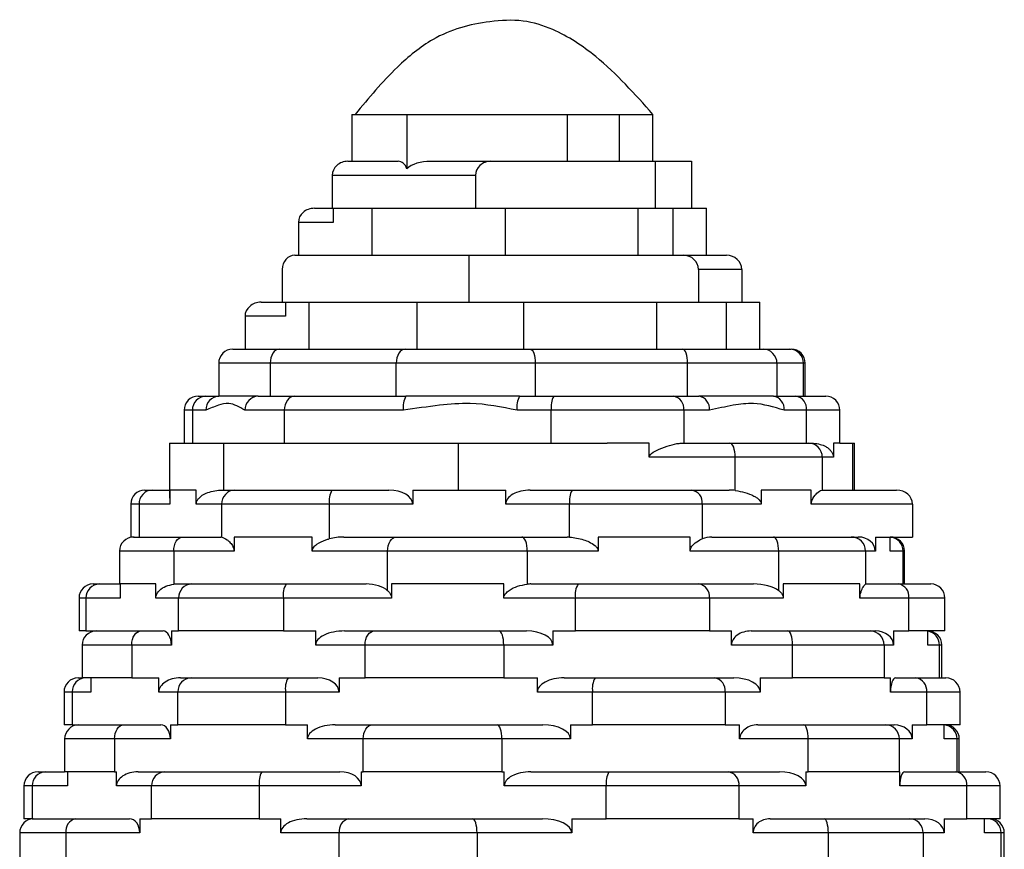
# Model space of a CAD drawing. Units: millimetres. Extents: x 10 to 1452, y 23 to 1042.
# Drawn here: x 221 to 241, y 809 to 826 of the extents above; entities that cross this region are included whole.
import ezdxf

# ---------------------------------------------------------------- set-up
doc = ezdxf.new("R2010")
doc.units = ezdxf.units.MM
doc.header["$LTSCALE"] = 5

msp = doc.modelspace()

# ---------------------------------------------------------------- linework, layer by layer
at = {"color": 7, "linetype": 'Continuous', "lineweight": 25}
for p, q in [((227.579, 824.208), (228.751, 824.208)), ((227.579, 824.208), (227.579, 823.208)), ((228.751, 824.208), (232.16, 824.208)), ((228.751, 824.208), (228.751, 823.051)), ((232.16, 824.208), (233.278, 824.208)), ((232.16, 824.208), (232.16, 823.208)), ((233.278, 824.208), (233.988, 824.208)), ((233.278, 823.208), (233.278, 824.208)), ((233.988, 823.208), (233.988, 824.208)), ((227.492, 823.208), (228.568, 823.208)), ((229.257, 823.208), (230.538, 823.208)), ((230.538, 823.208), (234.034, 823.208)), ((234.034, 823.208), (234.034, 822.208)), ((234.034, 823.208), (234.811, 823.208)), ((234.811, 823.208), (234.811, 822.208)), ((230.21, 822.908), (227.164, 822.908)), ((227.164, 822.908), (227.164, 822.208)), ((230.21, 822.908), (230.21, 822.208)), ((226.783, 822.208), (227.164, 822.208)), ((227.164, 822.208), (227.228, 822.208)), ((227.18, 822.208), (227.18, 821.908)), ((227.228, 822.208), (228.005, 822.208)), ((228.005, 822.208), (228.005, 821.208)), ((228.005, 822.208), (230.15, 822.208)), ((230.15, 822.208), (230.21, 822.208)), ((230.21, 822.208), (230.29, 822.208)), ((230.29, 822.208), (230.846, 822.208)), ((230.846, 821.208), (230.846, 822.208)), ((230.846, 822.208), (233.669, 822.208)), ((233.669, 822.208), (233.669, 821.208)), ((233.669, 822.208), (233.958, 822.208)), ((233.958, 822.208), (234.034, 822.208)), ((234.034, 822.208), (234.05, 822.208)), ((234.05, 822.208), (234.415, 822.208)), ((234.415, 821.208), (234.415, 822.208)), ((234.415, 822.208), (235.124, 822.208)), ((235.124, 821.208), (235.124, 822.208)), ((226.442, 821.908), (226.442, 821.208)), ((227.18, 821.908), (226.442, 821.908)), ((226.363, 821.208), (227.925, 821.208)), ((227.925, 821.208), (228.005, 821.208)), ((228.005, 821.208), (228.239, 821.208)), ((228.239, 821.208), (230.066, 821.208)), ((230.066, 821.208), (230.066, 820.208)), ((230.066, 821.208), (234.629, 821.208)), ((234.629, 821.208), (235.551, 821.208)), ((226.098, 820.908), (226.098, 820.208)), ((234.955, 820.908), (234.955, 820.208)), ((235.877, 820.908), (234.955, 820.908)), ((235.877, 820.908), (235.877, 820.208)), ((225.647, 820.208), (226.098, 820.208)), ((226.098, 820.208), (226.398, 820.208)), ((226.168, 820.208), (226.168, 819.908)), ((226.398, 820.208), (226.674, 820.208)), ((226.674, 819.208), (226.674, 820.208)), ((226.674, 820.208), (228.964, 820.208)), ((228.964, 820.208), (228.964, 819.208)), ((228.964, 820.208), (229.766, 820.208)), ((229.766, 820.208), (230.066, 820.208)), ((230.066, 820.208), (230.435, 820.208)), ((230.435, 820.208), (231.237, 820.208)), ((231.237, 819.208), (231.237, 820.208)), ((231.237, 820.208), (234.06, 820.208)), ((234.06, 820.208), (234.06, 819.208)), ((234.06, 820.208), (234.586, 820.208)), ((234.586, 820.208), (234.955, 820.208)), ((234.955, 820.208), (235.025, 820.208)), ((235.025, 820.208), (235.551, 820.208)), ((235.551, 819.208), (235.551, 820.208)), ((235.551, 820.208), (236.261, 820.208)), ((236.261, 819.208), (236.261, 820.208)), ((225.306, 819.908), (225.306, 819.208)), ((226.168, 819.908), (225.306, 819.908)), ((225.046, 819.208), (226.035, 819.208)), ((226.035, 819.208), (228.714, 819.208)), ((228.714, 819.208), (231.378, 819.208)), ((231.378, 819.208), (234.619, 819.208)), ((234.619, 819.208), (236.331, 819.208)), ((236.331, 819.208), (236.893, 819.208)), ((236.893, 819.208), (236.929, 819.208)), ((224.746, 818.908), (224.746, 818.208)), ((228.524, 818.908), (225.844, 818.908)), ((225.844, 818.908), (225.844, 818.208)), ((231.484, 818.908), (228.524, 818.908)), ((228.524, 818.208), (228.524, 818.908)), ((234.725, 818.908), (231.484, 818.908)), ((231.484, 818.908), (231.484, 818.208)), ((234.725, 818.208), (234.725, 818.908)), ((236.627, 818.908), (234.725, 818.908)), ((236.627, 818.908), (236.627, 818.208)), ((237.189, 818.908), (236.627, 818.908)), ((237.189, 818.208), (237.189, 818.908)), ((237.229, 818.208), (237.229, 818.908)), ((224.31, 818.208), (224.47, 818.208)), ((224.47, 818.208), (224.746, 818.208)), ((225.588, 818.208), (224.746, 818.208)), ((225.588, 818.208), (226.365, 818.208)), ((226.365, 818.208), (228.73, 818.208)), ((231.15, 818.208), (228.73, 818.208)), ((231.15, 818.208), (231.876, 818.208)), ((231.876, 818.208), (234.417, 818.208)), ((234.417, 818.208), (234.962, 818.208)), ((236.55, 818.208), (234.962, 818.208)), ((236.55, 818.208), (237.027, 818.208)), ((237.027, 818.208), (237.665, 818.208)), ((224.01, 817.908), (224.01, 817.208)), ((224.187, 817.908), (224.187, 817.208)), ((224.473, 817.908), (224.187, 817.908)), ((226.141, 817.908), (225.305, 817.908)), ((226.141, 817.908), (226.141, 817.208)), ((228.676, 817.908), (226.141, 817.908)), ((231.823, 817.908), (231.097, 817.908)), ((231.823, 817.208), (231.823, 817.908)), ((234.646, 817.908), (231.823, 817.908)), ((234.646, 817.908), (234.646, 817.208)), ((235.191, 817.908), (234.646, 817.908)), ((237.256, 817.908), (236.779, 817.908)), ((237.256, 817.208), (237.256, 817.908)), ((237.965, 817.208), (237.965, 817.908)), ((223.701, 817.208), (223.701, 816.086)), ((223.701, 817.208), (224.849, 817.208)), ((224.849, 817.208), (224.849, 816.208)), ((224.849, 817.208), (225.822, 817.208)), ((225.822, 817.208), (226.141, 817.208)), ((226.141, 817.208), (227.194, 817.208)), ((227.194, 817.208), (229.844, 817.208)), ((229.844, 817.208), (229.844, 816.208)), ((229.844, 817.208), (233.012, 817.208)), ((233.905, 817.208), (233.012, 817.208)), ((233.905, 816.908), (233.905, 817.208)), ((234.632, 817.208), (235.626, 817.208)), ((235.626, 817.208), (237.294, 817.208)), ((237.294, 817.208), (237.404, 817.208)), ((237.829, 817.208), (237.829, 816.908)), ((237.965, 817.208), (237.829, 817.208)), ((237.965, 817.208), (238.244, 817.208)), ((238.244, 817.208), (238.274, 817.208)), ((238.274, 816.208), (238.274, 817.208)), ((235.738, 816.908), (233.905, 816.908)), ((235.738, 816.201), (235.738, 816.908)), ((237.591, 816.908), (235.738, 816.908)), ((237.591, 816.908), (237.591, 816.208)), ((237.829, 816.908), (237.591, 816.908)), ((223.174, 816.208), (223.333, 816.208)), ((223.333, 816.208), (223.701, 816.208)), ((223.708, 816.208), (223.708, 815.908)), ((224.266, 816.208), (223.708, 816.208)), ((224.266, 815.908), (224.266, 816.208)), ((224.785, 816.208), (225.092, 816.208)), ((225.092, 816.208), (227.153, 816.208)), ((227.153, 816.208), (228.37, 816.208)), ((228.874, 816.208), (228.874, 815.908)), ((228.874, 816.208), (229.844, 816.208)), ((229.844, 816.208), (230.853, 816.208)), ((230.853, 815.908), (230.853, 816.208)), ((231.377, 816.208), (232.267, 816.208)), ((232.267, 816.208), (234.808, 816.208)), ((234.808, 816.208), (235.606, 816.208)), ((236.29, 816.208), (236.29, 815.908)), ((237.356, 816.208), (236.29, 816.208)), ((237.356, 815.908), (237.356, 816.208)), ((237.578, 816.208), (239.17, 816.208)), ((222.874, 815.908), (222.874, 815.208)), ((223.708, 815.908), (223.051, 815.908)), ((224.81, 815.908), (224.266, 815.908)), ((224.81, 815.207), (224.81, 815.908)), ((227.1, 815.908), (224.81, 815.908)), ((227.1, 815.908), (227.1, 815.17)), ((228.874, 815.908), (227.1, 815.908)), ((232.214, 815.908), (230.853, 815.908)), ((232.214, 815.207), (232.214, 815.908)), ((235.037, 815.908), (232.214, 815.908)), ((235.037, 815.908), (235.037, 815.17)), ((236.29, 815.908), (235.037, 815.908)), ((239.511, 815.908), (237.356, 815.908)), ((239.511, 815.908), (239.511, 815.208)), ((222.947, 815.208), (222.874, 815.208)), ((222.936, 815.208), (223.974, 815.208)), ((223.974, 815.208), (224.791, 815.208)), ((225.072, 815.208), (225.072, 814.908)), ((226.737, 815.208), (225.072, 815.208)), ((226.737, 814.908), (226.737, 815.208)), ((227.411, 815.208), (228.525, 815.208)), ((228.525, 815.208), (231.199, 815.208)), ((231.199, 815.208), (232.159, 815.208)), ((232.82, 815.208), (232.82, 814.908)), ((234.778, 815.208), (232.82, 815.208)), ((234.778, 814.908), (234.778, 815.208)), ((235.241, 815.208), (236.551, 815.208)), ((236.551, 815.208), (238.213, 815.208)), ((238.213, 815.208), (238.356, 815.208)), ((238.72, 815.208), (239.511, 815.208)), ((238.72, 815.208), (238.72, 814.908)), ((239.036, 814.908), (239.036, 815.208)), ((222.636, 814.908), (222.636, 814.208)), ((223.79, 814.908), (223.79, 814.204)), ((225.072, 814.908), (223.79, 814.908)), ((228.341, 814.908), (226.737, 814.908)), ((228.341, 814.066), (228.341, 814.908)), ((231.312, 814.908), (228.341, 814.908)), ((231.312, 814.908), (231.312, 814.204)), ((232.82, 814.908), (231.312, 814.908)), ((236.664, 814.908), (234.778, 814.908)), ((236.664, 814.066), (236.664, 814.908)), ((238.51, 814.908), (236.664, 814.908)), ((238.51, 814.908), (238.51, 814.204)), ((238.72, 814.908), (238.51, 814.908)), ((239.311, 814.908), (239.036, 814.908)), ((239.34, 814.208), (239.34, 814.908)), ((222.074, 814.208), (222.207, 814.208)), ((222.207, 814.208), (222.636, 814.208)), ((223.409, 814.208), (222.636, 814.208)), ((222.652, 814.208), (222.652, 813.908)), ((223.409, 813.908), (223.409, 814.208)), ((223.857, 814.208), (224.176, 814.208)), ((224.176, 814.208), (226.185, 814.208)), ((226.185, 814.208), (227.882, 814.208)), ((228.425, 814.208), (228.425, 813.908)), ((230.814, 814.208), (228.425, 814.208)), ((230.814, 813.908), (230.814, 814.208)), ((231.391, 814.208), (232.398, 814.208)), ((232.398, 814.208), (234.965, 814.208)), ((234.965, 814.208), (236.125, 814.208)), ((236.761, 814.208), (236.761, 813.908)), ((238.393, 814.208), (236.761, 814.208)), ((238.393, 813.908), (238.393, 814.208)), ((238.522, 814.208), (239.21, 814.208)), ((239.21, 814.208), (239.901, 814.208)), ((221.774, 813.908), (221.774, 813.208)), ((221.922, 813.908), (221.922, 813.208)), ((222.652, 813.908), (221.922, 813.908)), ((223.891, 813.908), (223.409, 813.908)), ((226.123, 813.908), (223.891, 813.908)), ((223.891, 813.208), (223.891, 813.908)), ((226.123, 813.908), (226.123, 813.208)), ((228.425, 813.908), (226.123, 813.908)), ((232.336, 813.908), (230.814, 813.908)), ((235.188, 813.908), (232.336, 813.908)), ((232.336, 813.208), (232.336, 813.908)), ((235.188, 813.908), (235.188, 813.208)), ((236.761, 813.908), (235.188, 813.908)), ((239.433, 813.908), (238.393, 813.908)), ((239.433, 813.208), (239.433, 813.908)), ((240.201, 813.208), (240.201, 813.908)), ((221.922, 813.208), (221.774, 813.208)), ((221.922, 813.208), (222.14, 813.208)), ((222.141, 813.208), (223.09, 813.208)), ((223.09, 813.208), (223.561, 813.208)), ((223.739, 813.208), (223.739, 812.908)), ((223.739, 813.208), (223.891, 813.208)), ((226.123, 813.208), (223.891, 813.208)), ((226.123, 813.208), (226.811, 813.208)), ((226.811, 812.908), (226.811, 813.208)), ((227.426, 813.208), (228.056, 813.208)), ((228.056, 813.208), (230.712, 813.208)), ((230.712, 813.208), (231.295, 813.208)), ((231.857, 813.208), (231.857, 812.908)), ((231.857, 813.208), (232.336, 813.208)), ((235.188, 813.208), (232.336, 813.208)), ((235.188, 813.208), (235.658, 813.208)), ((235.658, 812.908), (235.658, 813.208)), ((236.079, 813.208), (236.859, 813.208)), ((236.859, 813.208), (238.609, 813.208)), ((238.609, 813.208), (238.722, 813.208)), ((239.105, 813.208), (239.433, 813.208)), ((239.105, 813.208), (239.105, 812.908)), ((240.201, 813.208), (239.433, 813.208)), ((239.835, 812.908), (239.835, 813.208)), ((221.841, 812.908), (221.841, 812.208)), ((222.895, 812.908), (222.895, 812.208)), ((223.739, 812.908), (222.895, 812.908)), ((227.862, 812.908), (226.811, 812.908)), ((230.812, 812.908), (227.862, 812.908)), ((227.862, 812.208), (227.862, 812.908)), ((230.812, 812.908), (230.812, 812.208)), ((231.857, 812.908), (230.812, 812.908)), ((236.959, 812.908), (235.658, 812.908)), ((236.959, 812.208), (236.959, 812.908)), ((238.905, 812.908), (236.959, 812.908)), ((238.905, 812.908), (238.905, 812.208)), ((239.105, 812.908), (238.905, 812.908)), ((240.085, 812.908), (239.835, 812.908)), ((240.085, 812.208), (240.085, 812.908)), ((240.135, 812.208), (240.135, 812.908)), ((221.754, 812.208), (221.841, 812.208)), ((222.895, 812.208), (221.841, 812.208)), ((222.022, 812.208), (222.022, 811.908)), ((222.895, 812.208), (223.474, 812.208)), ((223.474, 811.908), (223.474, 812.208)), ((223.933, 812.208), (224.16, 812.208)), ((224.16, 812.208), (226.221, 812.208)), ((226.221, 812.208), (226.853, 812.208)), ((227.307, 812.208), (227.307, 811.908)), ((227.307, 812.208), (227.862, 812.208)), ((230.812, 812.208), (227.862, 812.208)), ((230.812, 812.208), (231.528, 812.208)), ((231.528, 811.908), (231.528, 812.208)), ((232.097, 812.208), (232.756, 812.208)), ((232.756, 812.208), (235.296, 812.208)), ((235.296, 812.208), (235.711, 812.208)), ((236.272, 812.208), (236.959, 812.208)), ((236.272, 812.208), (236.272, 811.908)), ((238.905, 812.208), (236.959, 812.208)), ((238.905, 812.208), (239.042, 812.208)), ((239.042, 811.908), (239.042, 812.208)), ((239.151, 812.208), (239.584, 812.208)), ((239.584, 812.208), (240.222, 812.208)), ((221.454, 811.908), (221.454, 811.208)), ((221.631, 811.908), (221.631, 811.208)), ((222.022, 811.908), (221.631, 811.908)), ((223.877, 811.908), (223.474, 811.908)), ((223.877, 811.208), (223.877, 811.908)), ((226.168, 811.908), (223.877, 811.908)), ((226.168, 811.908), (226.168, 811.208)), ((227.307, 811.908), (226.168, 811.908)), ((232.702, 811.908), (231.528, 811.908)), ((235.525, 811.908), (232.702, 811.908)), ((232.702, 811.208), (232.702, 811.908)), ((235.525, 811.908), (235.525, 811.208)), ((236.272, 811.908), (235.525, 811.908)), ((239.813, 811.908), (239.042, 811.908)), ((239.813, 811.208), (239.813, 811.908)), ((240.522, 811.208), (240.522, 811.908)), ((221.631, 811.208), (221.454, 811.208)), ((221.631, 811.208), (221.768, 811.208)), ((221.768, 811.208), (222.725, 811.208)), ((222.725, 811.208), (223.514, 811.208)), ((223.717, 811.208), (223.717, 810.908)), ((223.717, 811.208), (223.877, 811.208)), ((226.168, 811.208), (223.877, 811.208)), ((226.168, 811.208), (226.636, 811.208)), ((226.636, 810.908), (226.636, 811.208)), ((227.226, 811.208), (228.015, 811.208)), ((228.015, 811.208), (230.672, 811.208)), ((230.672, 811.208), (231.644, 811.208)), ((232.235, 811.208), (232.235, 810.908)), ((232.235, 811.208), (232.702, 811.208)), ((235.525, 811.208), (232.702, 811.208)), ((235.525, 811.208), (235.832, 811.208)), ((235.832, 810.908), (235.832, 811.208)), ((236.22, 811.208), (237.192, 811.208)), ((237.192, 811.208), (238.935, 811.208)), ((238.935, 811.208), (239.118, 811.208)), ((239.506, 811.208), (239.813, 811.208)), ((239.506, 811.208), (239.506, 810.908)), ((240.522, 811.208), (239.813, 811.208)), ((240.184, 810.908), (240.184, 811.208)), ((221.468, 810.908), (221.468, 810.208)), ((222.531, 810.908), (222.531, 810.208)), ((223.717, 810.908), (222.531, 810.908)), ((227.821, 810.908), (226.636, 810.908)), ((230.774, 810.908), (227.821, 810.908)), ((227.821, 810.208), (227.821, 810.908)), ((230.774, 810.908), (230.774, 810.208)), ((232.235, 810.908), (230.774, 810.908)), ((237.293, 810.908), (235.832, 810.908)), ((237.293, 810.208), (237.293, 810.908)), ((239.23, 810.908), (237.293, 810.908)), ((239.23, 810.908), (239.23, 810.208)), ((239.506, 810.908), (239.23, 810.908)), ((240.46, 810.908), (240.184, 810.908)), ((240.46, 810.208), (240.46, 810.908)), ((240.507, 810.208), (240.507, 810.908)), ((220.901, 810.208), (221.061, 810.208)), ((221.061, 810.208), (221.468, 810.208)), ((222.531, 810.208), (221.468, 810.208)), ((221.525, 810.208), (221.525, 809.908)), ((222.531, 810.208), (222.571, 810.208)), ((222.571, 809.908), (222.571, 810.208)), ((223.029, 810.208), (223.601, 810.208)), ((223.601, 810.208), (225.662, 810.208)), ((225.662, 810.208), (227.323, 810.208)), ((227.781, 810.208), (227.781, 809.908)), ((227.781, 810.208), (227.821, 810.208)), ((230.774, 810.208), (227.821, 810.208)), ((230.774, 810.208), (230.823, 810.208)), ((230.823, 809.908), (230.823, 810.208)), ((231.388, 810.208), (233.049, 810.208)), ((233.049, 810.208), (235.589, 810.208)), ((235.589, 810.208), (236.679, 810.208)), ((237.244, 810.208), (237.293, 810.208)), ((237.244, 810.208), (237.244, 809.908)), ((239.23, 810.208), (237.293, 810.208)), ((239.23, 810.208), (239.24, 810.208)), ((239.24, 809.908), (239.24, 810.208)), ((239.346, 810.208), (240.436, 810.208)), ((240.436, 810.208), (241.074, 810.208)), ((220.601, 809.908), (220.601, 809.208)), ((220.778, 809.908), (220.778, 809.208)), ((221.525, 809.908), (220.778, 809.908)), ((223.318, 809.908), (222.571, 809.908)), ((225.609, 809.908), (223.318, 809.908)), ((223.318, 809.208), (223.318, 809.908)), ((225.609, 809.908), (225.609, 809.208)), ((227.781, 809.908), (225.609, 809.908)), ((232.995, 809.908), (230.823, 809.908)), ((235.818, 809.908), (232.995, 809.908)), ((232.995, 809.208), (232.995, 809.908)), ((235.818, 809.908), (235.818, 809.208)), ((237.244, 809.908), (235.818, 809.908)), ((240.665, 809.908), (239.24, 809.908)), ((240.665, 809.208), (240.665, 809.908)), ((241.374, 809.208), (241.374, 809.908)), ((220.778, 809.208), (220.601, 809.208)), ((220.778, 809.208), (220.811, 809.208)), ((220.811, 809.208), (221.697, 809.208)), ((221.697, 809.208), (222.85, 809.208)), ((223.066, 809.208), (223.066, 808.908)), ((223.066, 809.208), (223.318, 809.208)), ((225.609, 809.208), (223.318, 809.208)), ((225.609, 809.208), (226.065, 809.208)), ((226.065, 808.908), (226.065, 809.208)), ((226.622, 809.208), (227.512, 809.208)), ((227.512, 809.208), (230.151, 809.208)), ((230.151, 809.208), (231.634, 809.208)), ((232.263, 809.208), (232.263, 808.908)), ((232.263, 809.208), (232.995, 809.208)), ((235.818, 809.208), (232.995, 809.208)), ((235.818, 809.208), (236.117, 809.208)), ((236.117, 808.908), (236.117, 809.208)), ((236.483, 809.208), (237.628, 809.208)), ((237.628, 809.208), (239.442, 809.208)), ((239.442, 809.208), (239.771, 809.208)), ((240.184, 809.208), (240.665, 809.208)), ((240.184, 809.208), (240.184, 808.908)), ((241.374, 809.208), (240.665, 809.208)), ((241.041, 808.908), (241.041, 809.208)), ((220.511, 808.908), (220.511, 808.208)), ((221.495, 808.908), (221.495, 808.208)), ((223.066, 808.908), (221.495, 808.908)), ((227.311, 808.908), (226.065, 808.908)), ((227.311, 808.208), (227.311, 808.908)), ((230.243, 808.908), (227.311, 808.908)), ((230.243, 808.908), (230.243, 808.208)), ((232.263, 808.908), (230.243, 808.908)), ((237.72, 808.908), (236.117, 808.908)), ((237.72, 808.208), (237.72, 808.908)), ((239.735, 808.908), (237.72, 808.908)), ((239.735, 808.908), (239.735, 808.208)), ((240.184, 808.908), (239.735, 808.908)), ((241.397, 808.908), (241.041, 808.908)), ((241.397, 808.208), (241.397, 808.908)), ((241.464, 808.208), (241.464, 808.908))]:
    msp.add_line(p, q, dxfattribs=at)
at = {"color": 8, "linetype": 'Continuous', "lineweight": 25}
for p, q in [((225.844, 818.908), (224.746, 818.908)), ((237.229, 818.908), (237.189, 818.908)), ((224.187, 817.908), (224.01, 817.908)), ((237.965, 817.908), (237.256, 817.908)), ((238.244, 816.208), (238.244, 817.208)), ((223.051, 815.908), (222.874, 815.908)), ((223.051, 815.908), (223.051, 815.208)), ((223.79, 814.908), (222.636, 814.908)), ((239.311, 814.208), (239.311, 814.908)), ((239.34, 814.908), (239.311, 814.908)), ((221.922, 813.908), (221.774, 813.908)), ((240.201, 813.908), (239.433, 813.908)), ((222.895, 812.908), (221.841, 812.908)), ((240.135, 812.908), (240.085, 812.908)), ((221.631, 811.908), (221.454, 811.908)), ((240.522, 811.908), (239.813, 811.908)), ((222.531, 810.908), (221.468, 810.908)), ((240.507, 810.908), (240.46, 810.908)), ((220.778, 809.908), (220.601, 809.908)), ((241.374, 809.908), (240.665, 809.908)), ((221.495, 808.908), (220.511, 808.908)), ((241.464, 808.908), (241.397, 808.908))]:
    msp.add_line(p, q, dxfattribs=at)
at = {"color": 7, "linetype": 'Continuous', "lineweight": 25, "flags": 128}
for points in [[(226.035, 819.208), (225.998, 819.202), (225.962, 819.185), (225.929, 819.158), (225.9, 819.12), (225.877, 819.075), (225.859, 819.023), (225.848, 818.967), (225.844, 818.908)], [(228.714, 819.208), (228.677, 819.202), (228.641, 819.185), (228.608, 819.158), (228.579, 819.12), (228.556, 819.075), (228.538, 819.023), (228.527, 818.967), (228.524, 818.908)], [(231.378, 819.208), (231.399, 819.202), (231.418, 819.185), (231.437, 819.158), (231.453, 819.12), (231.466, 819.075), (231.476, 819.023), (231.482, 818.967), (231.484, 818.908)], [(234.725, 818.908), (234.723, 818.967), (234.717, 819.023), (234.707, 819.075), (234.694, 819.12), (234.678, 819.158), (234.66, 819.185), (234.64, 819.202), (234.619, 819.208)], [(235.738, 816.908), (235.736, 816.967), (235.73, 817.023), (235.719, 817.075), (235.705, 817.12), (235.688, 817.158), (235.669, 817.185), (235.648, 817.202), (235.626, 817.208)], [(223.79, 814.908), (223.793, 814.967), (223.804, 815.023), (223.821, 815.075), (223.844, 815.12), (223.872, 815.158), (223.903, 815.185), (223.938, 815.202), (223.974, 815.208)], [(228.341, 814.908), (228.344, 814.967), (228.355, 815.023), (228.372, 815.075), (228.395, 815.12), (228.423, 815.158), (228.455, 815.185), (228.489, 815.202), (228.525, 815.208)], [(231.312, 814.908), (231.309, 814.967), (231.303, 815.023), (231.293, 815.075), (231.279, 815.12), (231.262, 815.158), (231.242, 815.185), (231.221, 815.202), (231.199, 815.208)], [(236.664, 814.908), (236.662, 814.967), (236.655, 815.023), (236.645, 815.075), (236.631, 815.12), (236.614, 815.158), (236.594, 815.185), (236.573, 815.202), (236.551, 815.208)], [(222.895, 812.908), (222.899, 812.967), (222.91, 813.023), (222.928, 813.075), (222.952, 813.12), (222.982, 813.158), (223.015, 813.185), (223.052, 813.202), (223.09, 813.208)], [(227.862, 812.908), (227.865, 812.967), (227.876, 813.023), (227.894, 813.075), (227.919, 813.12), (227.948, 813.158), (227.982, 813.185), (228.018, 813.202), (228.056, 813.208)], [(230.812, 812.908), (230.81, 812.967), (230.804, 813.023), (230.795, 813.075), (230.783, 813.12), (230.767, 813.158), (230.75, 813.185), (230.731, 813.202), (230.712, 813.208)], [(236.959, 812.908), (236.957, 812.967), (236.951, 813.023), (236.942, 813.075), (236.93, 813.12), (236.914, 813.158), (236.897, 813.185), (236.878, 813.202), (236.859, 813.208)], [(222.531, 810.908), (222.535, 810.967), (222.546, 811.023), (222.564, 811.075), (222.588, 811.12), (222.617, 811.158), (222.651, 811.185), (222.687, 811.202), (222.725, 811.208)], [(227.821, 810.908), (227.825, 810.967), (227.836, 811.023), (227.854, 811.075), (227.878, 811.12), (227.907, 811.158), (227.941, 811.185), (227.977, 811.202), (228.015, 811.208)], [(230.774, 810.908), (230.772, 810.967), (230.766, 811.023), (230.757, 811.075), (230.744, 811.12), (230.729, 811.158), (230.711, 811.185), (230.692, 811.202), (230.672, 811.208)], [(237.293, 810.908), (237.291, 810.967), (237.285, 811.023), (237.276, 811.075), (237.263, 811.12), (237.248, 811.158), (237.231, 811.185), (237.211, 811.202), (237.192, 811.208)], [(230.243, 808.908), (230.241, 808.967), (230.236, 809.023), (230.228, 809.075), (230.216, 809.12), (230.202, 809.158), (230.186, 809.185), (230.169, 809.202), (230.151, 809.208)], [(237.72, 808.908), (237.718, 808.967), (237.713, 809.023), (237.704, 809.075), (237.693, 809.12), (237.679, 809.158), (237.663, 809.185), (237.646, 809.202), (237.628, 809.208)]]:
    msp.add_lwpolyline(points, dxfattribs=at)
at = {"color": 7, "linetype": 'Continuous', "lineweight": 25}
for centre, radius, start, end in [((225.046, 818.908), 0.3, 90, 180), ((236.329, 818.91), 0.298, 359.62, 89.6149), ((236.891, 818.91), 0.298, 359.62, 89.6149), ((236.929, 818.908), 0.3, 0, 90), ((224.31, 817.908), 0.3, 90, 180), ((224.479, 817.917), 0.292, 91.7941, 181.6882), ((224.764, 817.917), 0.292, 91.7941, 181.6882), ((225.597, 817.917), 0.292, 91.7941, 181.6882), ((229.139, 817.981), 0.468, 150.9551, 188.9232), ((231.56, 817.981), 0.468, 150.9551, 188.9232), ((232.286, 817.981), 0.468, 150.9551, 188.9232), ((234.376, 817.939), 0.272, 353.3941, 81.3348), ((234.921, 817.939), 0.272, 353.3941, 81.3348), ((236.509, 817.939), 0.272, 353.3941, 81.3348), ((236.986, 817.939), 0.272, 353.3941, 81.3348), ((237.665, 817.908), 0.3, 0, 90), ((237.292, 816.91), 0.299, 359.7118, 89.7089), ((223.174, 815.908), 0.3, 90, 180), ((223.342, 815.917), 0.292, 91.7941, 181.6882), ((225.101, 815.917), 0.292, 91.7941, 181.6882), ((227.563, 815.981), 0.468, 150.9551, 188.9232), ((232.677, 815.981), 0.468, 150.9551, 188.9232), ((234.767, 815.939), 0.272, 353.3941, 81.3348), ((222.936, 814.908), 0.3, 90, 180), ((238.211, 814.91), 0.299, 359.7228, 89.7201), ((239.04, 814.908), 0.3, 0, 90), ((222.074, 813.908), 0.3, 90, 180), ((222.215, 813.915), 0.293, 91.4836, 181.4105), ((224.184, 813.915), 0.293, 91.4836, 181.4105), ((226.532, 813.98), 0.415, 146.6732, 189.9528), ((232.745, 813.98), 0.415, 146.6732, 189.9528), ((234.92, 813.942), 0.27, 352.8802, 80.4086), ((239.165, 813.942), 0.27, 352.8802, 80.4086), ((239.901, 813.908), 0.3, 0, 90), ((222.141, 812.908), 0.3, 90, 180), ((238.607, 812.911), 0.298, 359.527, 89.519), ((239.835, 812.908), 0.3, 0, 90), ((221.754, 811.908), 0.3, 90, 180), ((221.922, 811.917), 0.292, 91.7941, 181.6882), ((224.169, 811.917), 0.292, 91.7941, 181.6882), ((226.631, 811.981), 0.468, 150.9551, 188.9232), ((233.165, 811.981), 0.468, 150.9551, 188.9232), ((235.255, 811.939), 0.272, 353.3941, 81.3348), ((239.543, 811.939), 0.272, 353.3941, 81.3348), ((240.222, 811.908), 0.3, 0, 90), ((221.768, 810.908), 0.3, 90, 180), ((238.933, 810.911), 0.298, 359.5455, 89.5382), ((240.207, 810.908), 0.3, 0, 90), ((220.901, 809.908), 0.3, 90, 180), ((221.07, 809.917), 0.292, 91.7941, 181.6882), ((223.61, 809.917), 0.292, 91.7941, 181.6882), ((226.072, 809.981), 0.468, 150.9551, 188.9232), ((233.458, 809.981), 0.468, 150.9551, 188.9232), ((235.548, 809.939), 0.272, 353.3941, 81.3348), ((240.395, 809.939), 0.272, 353.3941, 81.3348), ((241.074, 809.908), 0.3, 0, 90), ((220.811, 808.908), 0.3, 90, 180), ((221.758, 808.949), 0.266, 103.3083, 188.8974), ((227.574, 808.949), 0.266, 103.3083, 188.8974), ((239.439, 808.912), 0.297, 359.3517, 89.3366), ((241.1, 808.912), 0.297, 359.3517, 89.3366), ((241.164, 808.908), 0.3, 0, 90)]:
    msp.add_arc(centre, radius, start, end, dxfattribs=at)
at = {"color": 8, "linetype": 'Continuous', "lineweight": 25}
for centre, radius, start, end in [((239.012, 814.91), 0.299, 359.7369, 85.4964), ((239.787, 812.91), 0.298, 359.5784, 80.6705), ((240.162, 810.91), 0.298, 359.5667, 85.6778)]:
    msp.add_arc(centre, radius, start, end, dxfattribs=at)
at = {"color": 7, "linetype": 'Continuous', "lineweight": 25}
for centre, major_axis, ratio, start_param, end_param in [((227.492, 822.908), (0.328, 0), 0.915432, 1.570796, 3.141593), ((228.568, 822.908), (0, 0.3), 0.695202, 5.209411, 6.283185), ((229.257, 822.908), (0.575, 0), 0.521369, 1.570796, 2.644571), ((230.538, 822.908), (0.328, 0), 0.915432, 1.570796, 3.141593), ((226.783, 821.908), (0.341, 0), 0.879987, 1.570796, 3.141593), ((226.363, 820.908), (0, 0.3), 0.8817, 0, 1.570796), ((234.629, 820.908), (0.326, 0), 0.920328, 0, 1.570796), ((235.551, 820.908), (0.326, 0), 0.920328, 0, 1.570796), ((225.647, 819.908), (0.341, 0), 0.879987, 1.570796, 3.141593), ((226.365, 817.908), (0, 0.3), 0.745613, 0, 1.570796), ((228.37, 815.908), (0.504, 0), 0.595171, 0, 1.570796), ((231.377, 815.908), (0.524, 0), 0.572371, 1.570796, 3.141593), ((235.606, 815.908), (0.595, 0), 0.504437, 1.346603, 1.570796), ((239.17, 815.908), (0.341, 0), 0.879987, 0, 1.570796), ((224.791, 814.908), (0, 0.3), 0.634314, 6.184541, 6.283185), ((227.411, 814.908), (0.634, 0), 0.473228, 1.570796, 2.082759), ((232.159, 814.908), (0.553, 0), 0.542114, 1.472152, 1.570796), ((235.241, 814.908), (0.416, 0), 0.721242, 1.570796, 2.082759), ((238.356, 814.908), (0.363, 0), 0.826231, 0, 1.570796), ((223.857, 813.908), (0.423, 0), 0.708692, 1.570796, 1.731306), ((227.882, 813.908), (0.539, 0), 0.556888, 0.553504, 1.570796), ((231.391, 813.908), (0.498, 0), 0.602608, 1.570796, 1.731306), ((236.125, 813.908), (0.634, 0), 0.473528, 0.553504, 1.570796), ((238.522, 813.908), (0, 0.3), 0.248403, 0, 0.16051), ((223.561, 812.908), (0, 0.3), 0.593205, 4.712389, 6.283185), ((227.426, 812.908), (0.615, 0), 0.487535, 1.570796, 3.141593), ((231.295, 812.908), (0.562, 0), 0.534216, 0, 1.570796), ((236.079, 812.908), (0.42, 0), 0.713709, 1.570796, 3.141593), ((238.722, 812.908), (0.384, 0), 0.782046, 0, 1.570796), ((223.933, 811.908), (0.46, 0), 0.652707, 1.570796, 3.141593), ((226.853, 811.908), (0.454, 0), 0.660944, 0, 1.570796), ((232.097, 811.908), (0.569, 0), 0.527333, 1.570796, 3.141593), ((235.711, 811.908), (0.562, 0), 0.533988, 0, 1.570796), ((239.151, 811.908), (0, 0.3), 0.364254, 0, 1.570796), ((223.514, 810.908), (0, 0.3), 0.67683, 4.712389, 6.283185), ((227.226, 810.908), (0.59, 0), 0.50806, 1.570796, 3.141593), ((231.644, 810.908), (0.59, 0), 0.50806, 0, 1.570796), ((236.22, 810.908), (0.387, 0), 0.77433, 1.570796, 3.141593), ((239.118, 810.908), (0.387, 0), 0.77433, 0, 1.570796), ((223.029, 809.908), (0.458, 0), 0.654815, 1.570796, 3.141593), ((227.323, 809.908), (0.458, 0), 0.654815, 0, 1.570796), ((231.388, 809.908), (0.565, 0), 0.531351, 1.570796, 3.141593), ((236.679, 809.908), (0.565, 0), 0.531351, 0, 1.570796), ((239.346, 809.908), (0, 0.3), 0.354845, 0, 1.570796), ((222.85, 808.908), (0, 0.3), 0.720705, 4.712389, 6.283185), ((226.622, 808.908), (0.557, 0), 0.538375, 1.570796, 3.141593), ((231.634, 808.908), (0.629, 0), 0.477131, 0, 1.570796), ((236.483, 808.908), (0.366, 0), 0.820532, 1.570796, 3.141593), ((239.771, 808.908), (0.413, 0), 0.72719, 0, 1.570796)]:
    msp.add_ellipse(centre, major_axis=major_axis, ratio=ratio, start_param=start_param, end_param=end_param, dxfattribs=at)
for points, knots in [([(233.988, 824.208), (233.603, 824.64), (232.979, 825.341), (231.996, 825.995), (231.215, 826.236), (230.311, 826.188), (229.377, 825.931), (228.427, 825.143), (227.938, 824.553), (227.652, 824.208)], [0, 0, 0, 0, 0.221654, 0.359861, 0.445122, 0.536156, 0.703551, 0.826618, 1, 1, 1, 1]), ([(225.305, 817.908), (225.192, 817.975), (225.004, 818.085), (224.724, 818.015), (224.561, 817.946), (224.473, 817.908)], [0, 0, 0, 0, 0.412518, 0.680682, 1, 1, 1, 1]), ([(231.097, 817.908), (230.766, 817.975), (230.22, 818.085), (229.405, 818.015), (228.933, 817.946), (228.676, 817.908)], [0, 0, 0, 0, 0.412518, 0.680682, 1, 1, 1, 1]), ([(236.779, 817.908), (236.562, 817.975), (236.204, 818.085), (235.669, 818.015), (235.359, 817.946), (235.191, 817.908)], [0, 0, 0, 0, 0.4125179, 0.680682, 1, 1, 1, 1]), ([(233.905, 816.908), (233.905, 816.914), (233.907, 816.929), (233.923, 816.958), (233.992, 817.02), (234.216, 817.124), (234.447, 817.2), (234.604, 817.207), (234.632, 817.208)], [0, 0, 0, 0, 0.017709, 0.041294, 0.098155, 0.312473, 0.876367, 1, 1, 1, 1]), ([(237.404, 817.208), (237.498, 817.193), (237.622, 817.172), (237.725, 817.094), (237.767, 817.052), (237.793, 817.018), (237.81, 816.987), (237.821, 816.96), (237.827, 816.933), (237.828, 816.918), (237.828, 816.91), (237.829, 816.908)], [0, 0, 0, 0, 0.501322, 0.662064, 0.77285, 0.848615, 0.900648, 0.954981, 0.976745, 0.994294, 1, 1, 1, 1]), ([(224.266, 815.908), (224.267, 815.92), (224.269, 815.945), (224.288, 815.99), (224.35, 816.072), (224.506, 816.171), (224.679, 816.194), (224.785, 816.208)], [0, 0, 0, 0, 0.03952, 0.089779, 0.186054, 0.500915, 1, 1, 1, 1]), ([(235.738, 816.201), (235.877, 816.174), (236.043, 816.141), (236.205, 816.041), (236.255, 815.997), (236.282, 815.952), (236.29, 815.926), (236.29, 815.912), (236.29, 815.908)], [0, 0, 0, 0, 0.636283, 0.757175, 0.887522, 0.9407, 0.983892, 1, 1, 1, 1]), ([(237.356, 815.908), (237.357, 815.92), (237.358, 815.945), (237.371, 815.99), (237.412, 816.072), (237.5, 816.171), (237.548, 816.194), (237.578, 816.208)], [0, 0, 0, 0, 0.03952, 0.089779, 0.186054, 0.500915, 1, 1, 1, 1]), ([(223.703, 816.086), (223.702, 816.085), (223.699, 816.077), (223.703, 816.039), (223.705, 815.997), (223.707, 815.952), (223.708, 815.926), (223.708, 815.912), (223.708, 815.908)], [0, 0, 0, 0, 0.0656144, 0.376185, 0.7110447, 0.8476589, 0.958619, 1, 1, 1, 1]), ([(224.81, 815.207), (224.846, 815.194), (224.899, 815.176), (224.98, 815.105), (225.027, 815.049), (225.058, 814.987), (225.07, 814.945), (225.072, 814.917), (225.072, 814.908)], [0, 0, 0, 0, 0.422226, 0.601733, 0.804746, 0.88363, 0.963404, 1, 1, 1, 1]), ([(226.737, 814.908), (226.739, 814.922), (226.743, 814.953), (226.776, 815.006), (226.866, 815.083), (226.983, 815.136), (227.075, 815.163), (227.1, 815.17)], [0, 0, 0, 0, 0.084843, 0.1932, 0.388382, 0.836284, 1, 1, 1, 1]), ([(232.214, 815.207), (232.314, 815.194), (232.456, 815.176), (232.635, 815.105), (232.732, 815.049), (232.793, 814.987), (232.817, 814.945), (232.819, 814.917), (232.82, 814.908)], [0, 0, 0, 0, 0.422226, 0.601733, 0.804746, 0.88363, 0.963404, 1, 1, 1, 1]), ([(234.778, 814.908), (234.78, 814.922), (234.782, 814.953), (234.808, 815.006), (234.876, 815.083), (234.959, 815.136), (235.021, 815.163), (235.037, 815.17)], [0, 0, 0, 0, 0.084843, 0.1932, 0.388382, 0.836284, 1, 1, 1, 1]), ([(223.409, 813.908), (223.41, 813.923), (223.413, 813.958), (223.438, 814.017), (223.504, 814.097), (223.622, 814.171), (223.733, 814.193), (223.79, 814.204)], [0, 0, 0, 0, 0.07182, 0.163216, 0.32102, 0.650257, 1, 1, 1, 1]), ([(228.341, 814.066), (228.358, 814.049), (228.388, 814.019), (228.416, 813.967), (228.425, 813.93), (228.425, 813.911), (228.425, 813.908)], [0, 0, 0, 0, 0.4233536, 0.7238104, 0.9500991, 1, 1, 1, 1]), ([(230.814, 813.908), (230.816, 813.923), (230.82, 813.958), (230.857, 814.017), (230.95, 814.097), (231.109, 814.171), (231.243, 814.193), (231.312, 814.204)], [0, 0, 0, 0, 0.07182, 0.163216, 0.32102, 0.650257, 1, 1, 1, 1]), ([(236.664, 814.066), (236.684, 814.049), (236.719, 814.019), (236.751, 813.967), (236.761, 813.93), (236.761, 813.911), (236.761, 813.908)], [0, 0, 0, 0, 0.423354, 0.72381, 0.950099, 1, 1, 1, 1]), ([(238.393, 813.908), (238.394, 813.923), (238.395, 813.958), (238.407, 814.017), (238.434, 814.097), (238.475, 814.171), (238.498, 814.193), (238.51, 814.204)], [0, 0, 0, 0, 0.07182, 0.163216, 0.32102, 0.650257, 1, 1, 1, 1])]:
    msp.add_open_spline(points, degree=3, knots=knots, dxfattribs=at)

doc.saveas('drawing.dxf')
